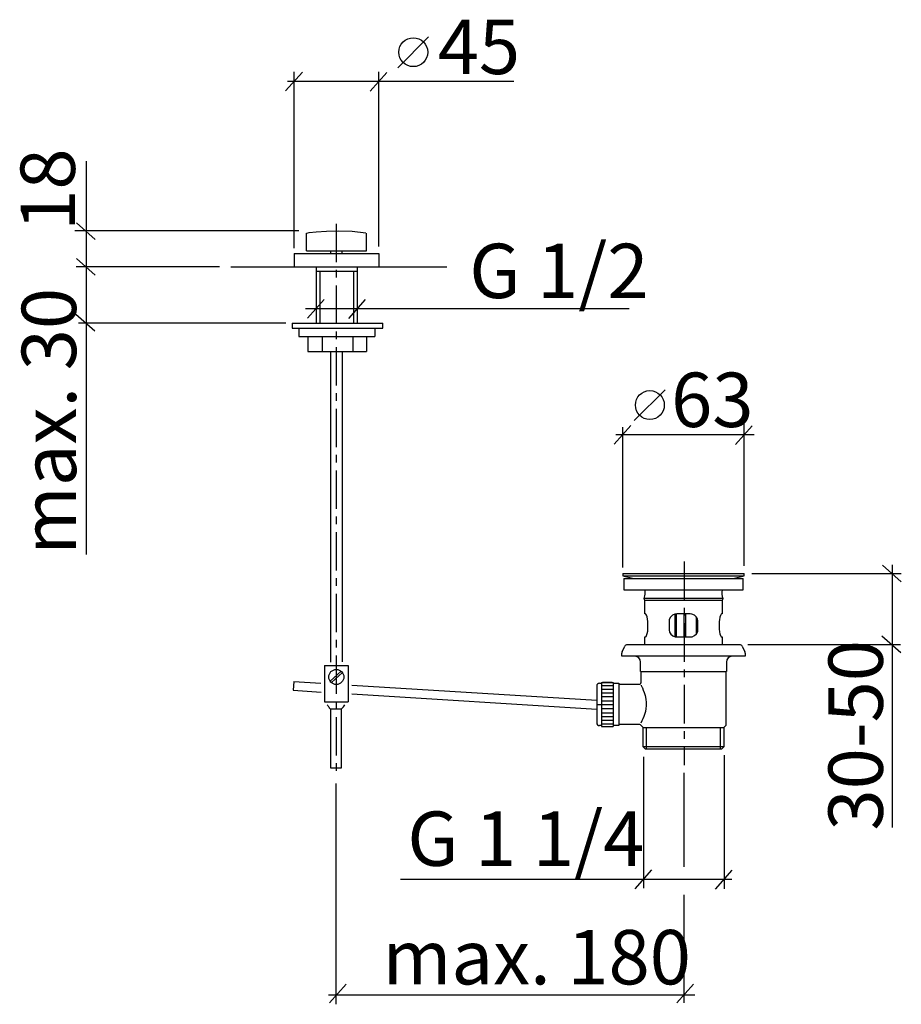
# Model space of a CAD drawing. Extents: x 73 to 187, y 40 to 168.
import ezdxf

# ---------------------------------------------------------------- set-up
doc = ezdxf.new("R2010")
doc.units = 0
doc.header["$MEASUREMENT"] = 0
doc.linetypes.add('DURCHGEHEND', pattern=[0])
doc.linetypes.add('STRICHPUNKTIERT', pattern=[8, 5, -1, 1, -1])
for name, color, linetype in [('ACHSEN', 7, 'Continuous'), ('ARMATUR', 7, 'Continuous'), ('BEMASSUNG', 7, 'Continuous'), ('TEXT', 7, 'Continuous'), ('WAND', 7, 'Continuous')]:
    doc.layers.add(name, color=color, linetype=linetype)

msp = doc.modelspace()

# ---------------------------------------------------------------- linework, layer by layer
at = {"layer": 'ACHSEN', "color": 4, "linetype": 'STRICHPUNKTIERT'}
for p, q in [((113.686516, 141.041077), (113.686516, 69.682335)), ((158.794647, 97.211777), (158.794647, 70.815208))]:
    msp.add_line(p, q, dxfattribs=at)
at = {"layer": 'ARMATUR', "color": 1, "linetype": 'DURCHGEHEND'}
for p, q in [((109.815125, 137.520676), (109.815125, 139.798416)), ((117.570061, 139.830734), (117.570061, 137.520691)), ((108.233498, 137.172165), (119.202736, 137.172165)), ((108.233528, 137.17218), (108.233528, 135.437515)), ((109.815086, 137.520676), (117.602043, 137.520676)), ((112.927299, 137.52066), (112.927299, 137.17218)), ((114.40686, 137.52066), (114.40686, 137.17215)), ((119.202682, 137.172165), (119.202682, 135.437515)), ((111.090607, 135.437546), (111.090607, 128.141754)), ((116.396614, 135.437546), (116.396614, 128.141754)), ((111.090591, 134.876297), (116.396614, 134.876297)), ((107.971115, 128.141754), (107.971115, 127.4785)), ((107.971146, 128.141754), (119.709938, 128.141754)), ((119.700508, 128.141739), (119.700508, 127.4785)), ((107.971069, 127.4785), (119.703331, 127.4785)), ((108.840591, 127.4785), (108.840591, 126.407097)), ((118.694641, 127.478508), (118.694641, 126.403419)), ((108.851486, 126.407089), (118.694588, 126.407089)), ((109.982841, 126.407074), (109.982841, 124.468369)), ((111.841133, 126.407097), (111.841133, 124.468361)), ((115.813438, 126.407097), (115.813438, 124.468353)), ((117.620583, 126.407082), (117.620583, 124.468376)), ((109.982857, 124.468361), (117.607002, 124.468361)), ((112.945984, 124.468163), (112.945984, 84.159706)), ((114.446259, 124.468361), (114.446259, 84.187996)), ((150.837189, 95.676666), (150.837189, 95.351669)), ((150.837189, 95.676666), (166.587189, 95.676666)), ((150.837189, 95.351669), (152.268341, 95.033249)), ((150.837189, 95.351669), (166.587189, 95.351669)), ((150.962189, 95.033249), (150.962189, 93.533249)), ((150.962189, 95.033249), (159.62851, 95.033249)), ((159.62851, 95.033249), (166.462189, 95.033249)), ((165.156067, 95.033249), (166.587189, 95.351669)), ((166.462189, 93.533249), (166.462189, 95.033249)), ((166.587189, 95.351669), (166.587189, 95.676666)), ((150.962189, 93.533249), (159.62851, 93.533249)), ((159.62851, 93.533249), (166.462189, 93.533249)), ((153.712189, 92.176682), (153.612183, 92.426674)), ((163.784637, 92.426666), (153.612183, 92.426651)), ((158.712189, 92.176682), (153.712189, 92.176674)), ((153.712189, 90.426682), (153.712189, 92.176674)), ((158.712189, 92.176674), (153.712189, 92.176666)), ((163.712189, 92.176682), (158.712189, 92.176674)), ((163.712189, 92.176674), (158.712189, 92.176666)), ((163.812195, 92.426682), (163.712189, 92.176674)), ((163.712189, 92.176682), (163.712189, 90.426674)), ((153.789337, 90.426682), (153.712189, 90.426674)), ((154.077057, 88.426682), (154.077057, 89.426674)), ((156.837189, 89.426682), (156.837189, 88.426674)), ((157.595886, 90.394211), (157.595886, 87.461891)), ((157.819153, 87.428574), (157.819153, 90.424248)), ((159.587189, 90.426682), (157.837189, 90.426674)), ((158.768982, 90.426682), (158.768982, 87.426674)), ((158.999695, 87.426682), (158.999695, 90.426674)), ((160.387817, 87.831299), (160.387817, 90.014839)), ((160.587189, 88.426682), (160.587189, 89.426674)), ((163.347321, 89.426682), (163.347321, 88.426674)), ((163.712189, 90.426682), (163.63501, 90.426674)), ((153.712189, 87.426682), (153.789337, 87.426674)), ((153.712189, 86.426682), (153.712189, 87.426674)), ((157.837189, 87.426682), (159.587189, 87.426674)), ((163.63501, 87.426682), (163.712189, 87.426674)), ((163.712189, 87.426682), (163.712189, 86.426674)), ((150.75177, 85.505859), (151.108521, 86.219383)), ((165.980408, 86.426682), (151.443939, 86.426674)), ((166.315826, 86.219391), (166.672577, 85.505852)), ((150.712189, 84.926682), (150.712189, 85.338142)), ((158.712189, 84.926682), (150.712189, 84.926674)), ((166.712189, 84.926682), (158.712189, 84.926674)), ((166.712189, 85.33815), (166.712189, 84.926674)), ((112.138374, 83.727295), (115.210335, 83.727295)), ((112.138374, 83.727295), (112.138374, 79.00116)), ((115.21035, 83.727303), (115.21035, 79.001198)), ((153.149689, 82.926682), (153.149689, 84.176674)), ((164.274689, 84.176682), (164.274689, 82.926674)), ((112.875549, 81.691437), (114.315971, 83.001701)), ((113.063377, 81.517311), (114.483078, 82.808731)), ((153.149689, 82.926689), (164.274689, 82.926674)), ((153.212189, 81.541199), (153.212189, 82.926674)), ((164.212189, 82.926682), (164.212189, 75.939171)), ((108.19355, 81.644852), (108.090881, 80.515549)), ((108.090881, 80.515549), (111.731987, 80.287567)), ((108.19355, 81.644852), (111.682823, 81.430923)), ((115.723999, 81.183174), (147.462128, 79.237389)), ((147.462189, 81.051682), (147.462189, 76.301674)), ((147.837189, 81.426682), (148.087189, 81.426674)), ((148.087189, 81.541428), (148.087189, 75.809242)), ((148.087189, 81.541428), (149.587189, 81.54142)), ((148.087189, 81.141884), (149.587189, 81.141876)), ((148.087189, 80.673447), (149.587189, 80.673439)), ((149.462189, 81.541214), (148.212189, 81.541206)), ((149.587189, 81.541428), (149.587189, 75.793098)), ((149.587189, 81.426682), (150.337189, 81.426674)), ((150.337189, 81.426682), (150.337189, 75.926674)), ((150.337189, 81.296051), (152.966522, 81.296043)), ((113.686325, 80.165199), (113.686661, 80.165176)), ((115.695122, 80.039421), (147.462158, 78.050392)), ((148.087189, 80.191238), (149.587189, 80.191231)), ((148.087189, 79.70903), (149.587189, 79.709023)), ((112.138359, 79.001175), (115.21035, 79.001175)), ((112.959, 78.089714), (114.343079, 78.089714)), ((112.959, 78.084061), (112.959, 70.460396)), ((114.343079, 70.460419), (114.343079, 78.089752)), ((148.087189, 79.130379), (149.587189, 79.130371)), ((148.087189, 78.649223), (149.587189, 78.649223)), ((148.087189, 78.168068), (149.587189, 78.168076)), ((148.087189, 77.589417), (149.587189, 77.589424)), ((148.087189, 77.107208), (149.587189, 77.107216)), ((148.087189, 75.926682), (147.837189, 75.926674)), ((148.087189, 76.625), (149.587189, 76.625008)), ((148.087189, 76.156563), (149.587189, 76.15657)), ((148.087189, 75.80925), (149.587189, 75.809242)), ((150.337189, 75.926682), (149.587189, 75.926674)), ((152.999207, 76.057312), (150.337189, 76.057304)), ((153.47467, 75.676682), (153.212189, 75.939171)), ((153.47467, 75.676682), (163.949677, 75.676674)), ((153.47467, 73.176682), (153.47467, 75.676674)), ((164.212189, 75.939178), (163.949677, 75.676674)), ((163.949677, 75.676682), (163.949677, 73.176674)), ((163.949677, 73.176682), (153.47467, 73.176674)), ((153.72467, 72.926682), (153.47467, 73.176674)), ((153.72467, 72.926682), (163.699677, 72.926674)), ((163.949677, 73.176682), (163.699677, 72.926674)), ((112.959007, 70.460411), (114.343094, 70.460411))]:
    msp.add_line(p, q, dxfattribs=at)
at = {"layer": 'ARMATUR', "color": 3, "linetype": 'DURCHGEHEND'}
for p, q in [((111.565247, 134.876282), (111.565247, 128.141754)), ((115.923286, 134.876282), (115.923286, 128.141754)), ((153.916351, 72.926682), (153.916351, 75.676689)), ((163.529846, 72.926682), (163.529846, 75.676689))]:
    msp.add_line(p, q, dxfattribs=at)
at = {"layer": 'ARMATUR', "color": 4, "linetype": 'STRICHPUNKTIERT'}
msp.add_line((147.424561, 78.649223), (148.087189, 78.649223), dxfattribs=at)
at = {"layer": 'ARMATUR', "color": 1, "linetype": 'DURCHGEHEND'}
for points in [[(109.858711, 139.834152, 0), (110.188278, 139.877792, 0), (111.083549, 139.97464, 0), (112.404373, 140.073532, 0), (114.010605, 140.123322, 0), (115.7621, 140.072861, 0), (117.518707, 139.870987, 0)], [(154.077057, 89.426682, 0), (154.056702, 89.742241, 0), (154.00235, 90.021919, 0), (153.925903, 90.247444, 0), (153.843018, 90.391914, 0), (153.789337, 90.426674, 0)], [(157.837189, 90.426682, 0), (157.572815, 90.39109, 0), (157.27063, 90.250694, 0), (157.024414, 90.009254, 0), (156.874054, 89.695732, 0), (156.837189, 89.426674, 0)], [(160.587189, 89.426682, 0), (160.585571, 89.483345, 0), (160.519318, 89.788811, 0), (160.362762, 90.057899, 0), (160.11795, 90.274193, 0), (159.799561, 90.403862, 0), (159.587189, 90.426674, 0)], [(163.63501, 90.426682, 0), (163.57428, 90.383339, 0), (163.492706, 90.233986, 0), (163.412598, 89.98484, 0), (163.359131, 89.667641, 0), (163.347321, 89.426674, 0)], [(153.789337, 87.426682, 0), (153.850098, 87.470009, 0), (153.931641, 87.619362, 0), (154.01178, 87.868507, 0), (154.065247, 88.185707, 0), (154.077057, 88.426674, 0)], [(156.837189, 88.426682, 0), (156.83902, 88.366219, 0), (156.906403, 88.061134, 0), (157.063965, 87.792519, 0), (157.309814, 87.577034, 0), (157.628876, 87.448616, 0), (157.837189, 87.426674, 0)], [(159.587189, 87.426682, 0), (159.847778, 87.46122, 0), (160.150421, 87.60038, 0), (160.397522, 87.840736, 0), (160.549194, 88.153694, 0), (160.587189, 88.426674, 0)], [(163.347321, 88.426682, 0), (163.367645, 88.111107, 0), (163.421997, 87.831429, 0), (163.498444, 87.605904, 0), (163.581329, 87.461433, 0), (163.63501, 87.426674, 0)], [(152.96524, 81.298294, 0), (153.036102, 81.307014, 0), (153.11618, 81.348839, 0), (153.171631, 81.409187, 0), (153.200287, 81.469246, 0), (153.211395, 81.524361, 0), (153.211273, 81.540916, 0)], [(153.214294, 81.161926, 0), (153.231949, 81.125908, 0), (153.263718, 81.061096, 0), (153.301849, 80.983246, 0), (153.338669, 80.908134, 0), (153.366409, 80.851501, 0), (153.37738, 80.829124, 0), (153.499176, 80.546944, 0), (153.621796, 80.217598, 0), (153.741058, 79.814232, 0), (153.830811, 79.371529, 0), (153.873535, 78.941612, 0), (153.872498, 78.504173, 0), (153.834869, 78.131752, 0), (153.768829, 77.775261, 0), (153.571198, 77.113853, 0), (153.444122, 76.795723, 0), (153.323456, 76.530159, 0), (153.176575, 76.238258, 0)], [(112.523628, 78.634315, 0), (112.57412, 78.540916, 0), (112.633026, 78.444717, 0), (112.700661, 78.348328, 0), (112.777328, 78.254349, 0), (112.863335, 78.16539, 0), (112.959, 78.084061, 0)], [(114.343079, 78.089752, 0), (114.365997, 78.108261, 0), (114.426895, 78.161079, 0), (114.513985, 78.24411, 0), (114.615471, 78.353287, 0), (114.719566, 78.48452, 0), (114.814476, 78.633736, 0)], [(153.21759, 75.923325, 0), (153.186188, 75.971214, 0), (153.127228, 76.02108, 0), (153.04538, 76.052834, 0), (152.999115, 76.053337, 0)]]:
    msp.add_polyline3d(points, dxfattribs=at)
msp.add_circle((113.689491, 82.235466), 0.978981, dxfattribs=at)
for centre, radius, start, end in [((151.612183, 93.151672), 2.12735, 0, 10.332), ((165.812195, 93.151672), 2.12735, 169.667007, 199.925003), ((151.612183, 93.151672), 2.12735, 340.074005, 360), ((151.443939, 86.051682), 0.375, 90, 153.434998), ((165.980408, 86.051682), 0.375, 26.565002, 90), ((151.087189, 85.33815), 0.375, 153.434998, 180), ((152.399689, 84.176682), 0.75, 0, 90), ((165.024689, 84.176682), 0.75, 90, 180), ((166.337189, 85.33815), 0.375, 0, 26.565002), ((147.837189, 81.051682), 0.375, 90, 180), ((147.837189, 76.301682), 0.375, 180, 270)]:
    msp.add_arc(centre, radius, start, end, dxfattribs=at)
at = {"layer": 'BEMASSUNG', "color": 3, "linetype": 'DURCHGEHEND'}
for p, q in [((109.293846, 160.704834), (107.119957, 158.258682)), ((108.233528, 137.886444), (108.233528, 160.753433)), ((120.242989, 160.672333), (118.069099, 158.226181)), ((119.202682, 138.072037), (119.202682, 160.737778)), ((107.340569, 159.528778), (136.709778, 159.528778)), ((81.238037, 149.167282), (81.238037, 98.127289)), ((79.992035, 141.158478), (82.438156, 138.984589)), ((108.83989, 140.119858), (79.797104, 140.119858)), ((98.564224, 135.437515), (79.961533, 135.437515)), ((79.992035, 136.542648), (82.438156, 134.368759)), ((112.10791, 131.219208), (109.934021, 128.773071)), ((117.433823, 131.186707), (115.259933, 128.74057)), ((79.932251, 129.300369), (82.378387, 127.126511)), ((109.67923, 130.043152), (151.646088, 130.043152)), ((107.165108, 128.141754), (80.257545, 128.141754)), ((166.587189, 96.652), (166.587189, 115.095276)), ((151.897491, 114.87207), (149.723602, 112.425911)), ((149.944214, 113.695999), (167.870667, 113.695999)), ((150.837189, 96.459328), (150.837189, 114.6633)), ((167.611511, 114.839569), (165.437622, 112.39341)), ((184.507813, 96.7444), (186.953918, 94.570511)), ((185.753815, 96.803581), (185.753815, 62.703674)), ((186.926666, 95.639267), (167.559509, 95.639267)), ((184.448029, 87.575081), (186.894165, 85.401222)), ((186.866791, 86.426682), (167.058105, 86.426682)), ((153.549683, 54.851738), (153.549683, 71.893097)), ((164.024689, 54.753502), (164.024689, 72.08577)), ((158.794647, 57.599678), (158.794647, 69.807129)), ((113.686516, 39.773338), (113.686516, 68.424919)), ((154.581055, 57.199585), (152.407166, 54.753433)), ((164.990234, 57.167084), (162.816345, 54.720932)), ((122.034142, 56.023529), (164.985596, 56.023529)), ((158.794647, 39.977455), (158.794647, 53.993584)), ((114.981216, 42.402523), (112.807327, 39.956371)), ((160.023346, 42.402523), (157.849457, 39.956371)), ((112.683731, 40.986809), (160.175262, 40.986809))]:
    msp.add_line(p, q, dxfattribs=at)
at = {"layer": 'TEXT', "color": 9, "linetype": 'DURCHGEHEND'}
for p, q in [((125.658424, 165.273041), (121.658424, 161.27301)), ((156.328705, 119.496063), (152.328705, 115.496033))]:
    msp.add_line(p, q, dxfattribs=at)
for centre in [(123.676903, 163.291504), (154.347168, 117.514526)]:
    msp.add_circle(centre, 1.875, dxfattribs=at)
at = {"layer": 'WAND', "color": 6, "linetype": 'DURCHGEHEND'}
msp.add_line((100.033836, 135.437515), (128.017365, 135.437515), dxfattribs=at)

# ---------------------------------------------------------------- texts
at = {"layer": 'TEXT'}
for s, p in [('45', (126.837318, 160.450974)), ('G 1/2', (130.933105, 131.387909)), ('63', (157.106506, 114.664856)), ('G 1 1/4', (122.901253, 57.733337)), ('max. 180', (119.691795, 42.358841))]:
    msp.add_text(s, height=7.055555, dxfattribs=at).set_placement(p)
for s, p in [('18', (79.797104, 140.119858)), ('max. 30', (79.950012, 98.06665)), ('30-50', (184.562195, 62.317871))]:
    msp.add_text(s, height=7.055555, rotation=90, dxfattribs=at).set_placement(p)

doc.saveas('drawing.dxf')
